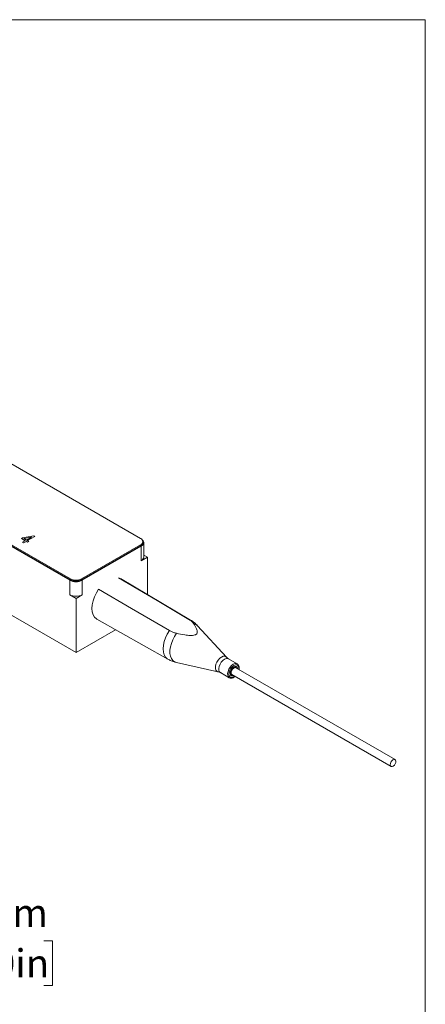
# Model space of a CAD drawing. Units: millimetres. Extents: x 2 to 278, y 1 to 215.
# Drawn here: x 247 to 278, y 141 to 215 of the extents above; entities that cross this region are included whole.
import ezdxf

# ---------------------------------------------------------------- set-up
doc = ezdxf.new("R2010")
doc.units = ezdxf.units.MM
doc.styles.add('SLDTEXTSTYLE0', font='TXT', dxfattribs={"width": 0.75})
doc.dimstyles.new('SLDDIMSTYLE0', dxfattribs={"dimtxt": 2.116667, "dimasz": 3.175, "dimexe": 0, "dimexo": 0.0625, "dimgap": 0.529167, "dimtad": 0, "dimtih": 1, "dimtoh": 1, "dimdec": 1, "dimrnd": 1e-09, "dimzin": 12, "dimdsep": 46, "dimtxsty": 'SLDTEXTSTYLE0', "dimsah": 1, "dimcen": 0.09, "dimadec": 0, "dimazin": 3, "dimtfac": 1, "dimtdec": 1, "dimtmove": 0, "dimatfit": 0, "dimfxl": 1, "dimfrac": 2, "dimtolj": 1, "dimtzin": 12, "dimarcsym": 0})

# ---------------------------------------------------------------- blocks, each defined once
blk = doc.blocks.new('_D_9')
at = {"color": 7, "linetype": 'Continuous', "lineweight": 18}
for p, q in [((233.588, 160.572), (233.588, 166.922)), ((218.178, 160.572), (223.638, 160.572)), ((226.178, 160.572), (235.366, 160.572)), ((170.788, 155.367), (235.366, 155.367)), ((233.588, 145.346), (233.588, 155.367)), ((237.398, 145.346), (233.588, 145.346)), ((241.534, 145.346), (240.89, 145.346)), ((240.89, 145.346), (240.89, 141.983)), ((249.291, 145.346), (249.935, 145.346)), ((249.935, 145.346), (249.935, 141.983)), ((240.89, 141.983), (241.534, 141.983)), ((249.935, 141.983), (249.291, 141.983))]:
    blk.add_line(p, q, dxfattribs=at)
for points in [[(233.588, 160.572), (234.096, 163.747), (233.08, 163.747)], [(233.588, 155.367), (233.08, 152.192), (234.096, 152.192)]]:
    blk.add_solid(points, dxfattribs=at)
at = {"color": 7, "linetype": 'Continuous', "lineweight": 18, "char_height": 2.1167, "attachment_point": 1, "style": 'SLDTEXTSTYLE0'}
for s, insert in [('5.2mm', (240.247, 148.504)), ('0.20in', (241.534, 144.712))]:
    blk.add_mtext(s, dxfattribs=dict(at, insert=insert))

msp = doc.modelspace()

# ---------------------------------------------------------------- linework, layer by layer
at = {"color": 7, "linetype": 'Continuous', "lineweight": 18}
for p, q in [((1.579, 214.645), (277.989, 214.645)), ((277.989, 0.903), (277.989, 214.645)), ((256.57, 175.62), (212.729, 200.929)), ((207.45, 197.881), (251.29, 172.572)), ((207.45, 197.875), (251.29, 172.567)), ((207.45, 197.812), (251.29, 172.503)), ((207.45, 197.806), (251.29, 172.497)), ((207.403, 197.779), (251.243, 172.47)), ((247.605, 175.615), (247.701, 175.671)), ((247.894, 175.448), (247.605, 175.615)), ((247.609, 175.612), (247.701, 175.665)), ((247.701, 175.671), (248.531, 175.81)), ((247.701, 175.665), (248.531, 175.805)), ((247.701, 175.665), (247.701, 175.671)), ((248.363, 175.719), (247.786, 175.622)), ((247.786, 175.622), (247.99, 175.504)), ((247.786, 175.617), (247.786, 175.622)), ((247.786, 175.617), (247.99, 175.498)), ((247.99, 175.504), (248.363, 175.719)), ((247.99, 175.498), (248.363, 175.714)), ((248.612, 175.764), (248.076, 175.454)), ((248.363, 175.714), (248.363, 175.719)), ((248.531, 175.81), (248.612, 175.764)), ((248.531, 175.805), (248.531, 175.81)), ((248.531, 175.805), (248.607, 175.761)), ((247.69, 175.331), (247.894, 175.448)), ((247.776, 175.281), (247.69, 175.331)), ((247.695, 175.328), (247.894, 175.443)), ((247.98, 175.399), (247.776, 175.281)), ((247.894, 175.443), (247.894, 175.448)), ((248.076, 175.343), (247.98, 175.399)), ((247.99, 175.498), (247.99, 175.504)), ((248.076, 175.454), (248.173, 175.399)), ((248.076, 175.449), (248.076, 175.454)), ((248.076, 175.449), (248.168, 175.396)), ((248.173, 175.399), (248.076, 175.343)), ((252.139, 172.572), (256.57, 175.13)), ((252.139, 172.567), (256.57, 175.125)), ((252.139, 172.503), (256.57, 175.061)), ((252.139, 172.497), (256.57, 175.056)), ((252.186, 172.47), (256.617, 175.028)), ((256.57, 175.061), (256.57, 175.13)), ((256.57, 175.056), (256.57, 175.125)), ((256.617, 173.94), (256.617, 175.028)), ((256.746, 175.306), (256.746, 175.375)), ((256.746, 175.3), (256.746, 175.37)), ((256.812, 174.212), (256.812, 175.3)), ((256.617, 173.94), (257.089, 174.212)), ((257.089, 174.212), (256.812, 174.371)), ((257.089, 174.212), (257.089, 171.395)), ((251.243, 171.382), (251.243, 172.47)), ((251.29, 172.503), (251.29, 172.572)), ((251.29, 172.497), (251.29, 172.567)), ((252.139, 172.572), (252.139, 172.503)), ((252.139, 172.567), (252.139, 172.497)), ((252.186, 171.382), (252.186, 172.47)), ((260.331, 169.476), (255.057, 172.597)), ((251.243, 171.382), (251.715, 171.109)), ((251.715, 171.109), (252.186, 171.382)), ((244.763, 171.04), (251.715, 167.027)), ((251.715, 171.109), (251.715, 167.027)), ((253.29, 169.537), (258.63, 166.53)), ((263.025, 166.685), (260.864, 169.044)), ((251.715, 167.027), (254.694, 168.747)), ((259.271, 166.285), (262.395, 165.593)), ((263.844, 166.177), (263.184, 166.558)), ((262.584, 165.519), (263.244, 165.138)), ((263.442, 165.37), (275.415, 158.458)), ((275.715, 158.978), (263.742, 165.89))]:
    msp.add_line(p, q, dxfattribs=at)
at = {"color": 8, "linetype": 'Continuous', "lineweight": 18}
msp.add_line((260.206, 169.531), (260.331, 169.477), dxfattribs=at)
at = {"color": 7, "linetype": 'Continuous', "lineweight": 18, "flags": 128}
for points in [[(256.685, 175.526), (256.7, 175.514), (256.762, 175.448), (256.8, 175.376), (256.812, 175.3), (256.8, 175.225), (256.762, 175.153), (256.7, 175.087), (256.617, 175.028)], [(260.206, 169.531), (257.829, 170.936), (254.915, 172.658)], [(253.417, 171.799), (253.245, 171.52), (253.104, 171.225), (253, 170.926), (252.936, 170.631), (252.914, 170.352), (252.936, 170.097), (253, 169.877), (253.104, 169.697), (253.245, 169.565), (253.286, 169.54)], [(253.417, 171.799), (255.901, 170.348), (258.745, 168.688)], [(259.285, 168.479), (259.127, 168.24), (258.993, 167.985), (258.889, 167.722), (258.818, 167.46), (258.782, 167.208), (258.782, 166.972), (258.818, 166.761), (258.889, 166.582), (258.993, 166.439), (259.127, 166.338), (259.285, 166.282)], [(263.574, 165.294), (263.562, 165.288), (263.462, 165.265), (263.38, 165.291), (263.327, 165.363), (263.309, 165.471), (263.329, 165.601), (263.385, 165.734), (263.469, 165.854), (263.569, 165.943)], [(263.569, 165.943), (263.673, 165.99), (263.765, 165.988), (263.834, 165.938), (263.87, 165.847), (263.874, 165.814)], [(263.442, 165.37), (263.403, 165.41), (263.38, 165.489), (263.39, 165.589), (263.43, 165.696), (263.495, 165.793), (263.575, 165.865)], [(263.258, 165.131), (263.256, 165.132), (263.244, 165.138)], [(275.582, 158.483), (275.662, 158.555), (275.727, 158.652), (275.767, 158.759), (275.777, 158.859), (275.754, 158.938), (275.703, 158.984), (275.631, 158.989), (275.548, 158.952), (275.469, 158.88), (275.404, 158.784), (275.363, 158.677), (275.354, 158.576), (275.376, 158.498), (275.428, 158.452), (275.5, 158.447), (275.582, 158.483)]]:
    msp.add_lwpolyline(points, dxfattribs=at)
at = {"color": 8, "linetype": 'Continuous', "lineweight": 18, "flags": 128}
for points in [[(258.63, 166.53), (258.583, 166.56), (258.451, 166.688), (258.353, 166.86), (258.293, 167.07), (258.273, 167.312), (258.293, 167.577), (258.353, 167.857), (258.451, 168.141), (258.583, 168.421), (258.745, 168.688)], [(262.395, 165.593), (262.31, 165.632), (262.24, 165.717), (262.204, 165.839), (262.204, 165.988), (262.24, 166.152), (262.31, 166.317), (262.408, 166.471), (262.525, 166.601), (262.653, 166.696), (262.78, 166.748), (262.898, 166.754), (262.995, 166.713), (263.025, 166.685)], [(262.884, 166.528), (262.759, 166.435), (262.645, 166.305), (262.553, 166.153), (262.489, 165.99), (262.461, 165.831), (262.471, 165.691), (262.517, 165.581), (262.584, 165.519)], [(263.244, 165.138), (263.177, 165.2), (263.131, 165.31), (263.121, 165.45), (263.149, 165.608), (263.213, 165.771), (263.305, 165.924), (263.419, 166.053), (263.544, 166.147)], [(263.592, 166.066), (263.475, 165.977), (263.37, 165.855), (263.286, 165.71), (263.233, 165.558), (263.214, 165.413), (263.233, 165.289), (263.286, 165.198), (263.37, 165.15), (263.475, 165.149), (263.592, 165.195), (263.662, 165.243)], [(263.962, 165.763), (263.969, 165.848), (263.95, 165.972), (263.897, 166.062), (263.813, 166.11), (263.708, 166.112), (263.592, 166.066)], [(263.592, 165.93), (263.691, 165.964), (263.775, 165.948), (263.831, 165.883), (263.847, 165.829)], [(263.547, 165.31), (263.492, 165.296), (263.408, 165.313), (263.352, 165.377), (263.332, 165.481), (263.352, 165.607), (263.408, 165.736), (263.492, 165.85), (263.592, 165.93)]]:
    msp.add_lwpolyline(points, dxfattribs=at)
at = {"color": 7, "linetype": 'Continuous', "lineweight": 18}
for centre, radius, start, end in [((256.477, 175.375), 0.262, 290.78342, 69.21658), ((256.477, 175.37), 0.262, 290.78342, 69.21658), ((256.446, 175.336), 0.302, 294.37466, 354.3052), ((256.446, 175.33), 0.302, 294.37466, 354.3052), ((256.479, 174.245), 0.335, 294.37466, 354.3052), ((251.715, 173.38), 1.025, 242.60967, 297.39033), ((251.715, 173.391), 0.922, 242.60967, 297.39033), ((251.715, 173.385), 0.922, 242.60967, 297.39033), ((251.715, 173.322), 0.922, 242.60967, 297.39033), ((251.715, 173.316), 0.922, 242.60967, 297.39033), ((251.715, 172.291), 1.025, 242.60967, 297.39033), ((263.677, 165.754), 0.15, 64.50944, 132.7548)]:
    msp.add_arc(centre, radius, start, end, dxfattribs=at)
at = {"color": 8, "linetype": 'Continuous', "lineweight": 18}
for centre, radius, start, end in [((260.456, 168.672), 0.552, 42.33567, 79.1586), ((263.059, 166.292), 0.294, 64.82419, 126.48627), ((263.72, 165.909), 0.296, 66.0971, 126.36192)]:
    msp.add_arc(centre, radius, start, end, dxfattribs=at)
at = {"color": 7, "linetype": 'Continuous', "lineweight": 18}
for points, knots in [([(259.285, 168.479), (259.485, 168.436), (259.821, 168.362), (260.23, 168.313), (260.488, 168.317), (260.636, 168.343), (260.74, 168.393), (260.807, 168.462), (260.838, 168.562), (260.825, 168.686), (260.751, 168.911), (260.642, 169.084), (260.56, 169.215)], [0, 0, 0, 0, 0.214101, 0.358378, 0.415042, 0.472285, 0.51014, 0.547958, 0.606937, 0.682964, 0.761069, 1, 1, 1, 1]), ([(260.56, 169.215), (260.524, 169.261), (260.452, 169.356), (260.323, 169.459), (260.234, 169.514), (260.206, 169.531)], [0, 0, 0, 0, 0.401705, 0.815359, 1, 1, 1, 1]), ([(260.865, 169.037), (260.823, 169.083), (260.704, 169.214), (260.522, 169.362), (260.376, 169.445), (260.328, 169.471)], [0, 0, 0, 0, 0.272654, 0.765057, 1, 1, 1, 1]), ([(258.745, 168.688), (258.809, 168.653), (258.941, 168.584), (259.129, 168.518), (259.248, 168.488), (259.285, 168.479)], [0, 0, 0, 0, 0.4020546, 0.8153631, 1, 1, 1, 1]), ([(263.186, 166.559), (263.139, 166.588), (263.077, 166.626), (263.039, 166.673), (263.031, 166.684)], [0, 0, 0, 0, 0.763927, 1, 1, 1, 1]), ([(258.633, 166.535), (258.667, 166.514), (258.794, 166.437), (259.009, 166.351), (259.193, 166.307), (259.272, 166.288)], [0, 0, 0, 0, 0.174364, 0.644243, 1, 1, 1, 1]), ([(263.973, 165.756), (263.978, 165.78), (263.994, 165.854), (263.986, 165.971), (263.944, 166.084), (263.889, 166.155), (263.847, 166.172), (263.837, 166.176)], [0, 0, 0, 0, 0.125381, 0.40291, 0.683358, 0.922721, 1, 1, 1, 1]), ([(262.396, 165.591), (262.441, 165.581), (262.506, 165.566), (262.563, 165.527), (262.581, 165.515)], [0, 0, 0, 0, 0.69419, 1, 1, 1, 1]), ([(263.261, 165.13), (263.293, 165.119), (263.358, 165.096), (263.471, 165.113), (263.579, 165.158), (263.645, 165.213), (263.674, 165.236)], [0, 0, 0, 0, 0.249504, 0.512717, 0.788953, 1, 1, 1, 1]), ([(263.396, 165.398), (263.394, 165.399), (263.38, 165.403), (263.364, 165.428), (263.348, 165.496), (263.357, 165.587), (263.393, 165.689), (263.452, 165.788), (263.519, 165.861), (263.561, 165.888), (263.578, 165.899)], [0, 0, 0, 0, 0.023464, 0.176953, 0.312493, 0.456481, 0.601842, 0.751065, 0.900866, 1, 1, 1, 1])]:
    msp.add_open_spline(points, degree=3, knots=knots, dxfattribs=at)

# ---------------------------------------------------------------- dimensions: what is measured, and where the dimension line sits
dim = msp.add_linear_dim(base=(233.588, 160.572), p1=(169.518, 155.367), p2=(216.908, 160.572), angle=90, dimstyle='SLDDIMSTYLE0', dxfattribs=at)
dim.commit()
dim.dimension.update_dxf_attribs({"geometry": '_D_9', "text_midpoint": (233.588, 145.346), "dimtype": 160})

doc.saveas('drawing.dxf')
